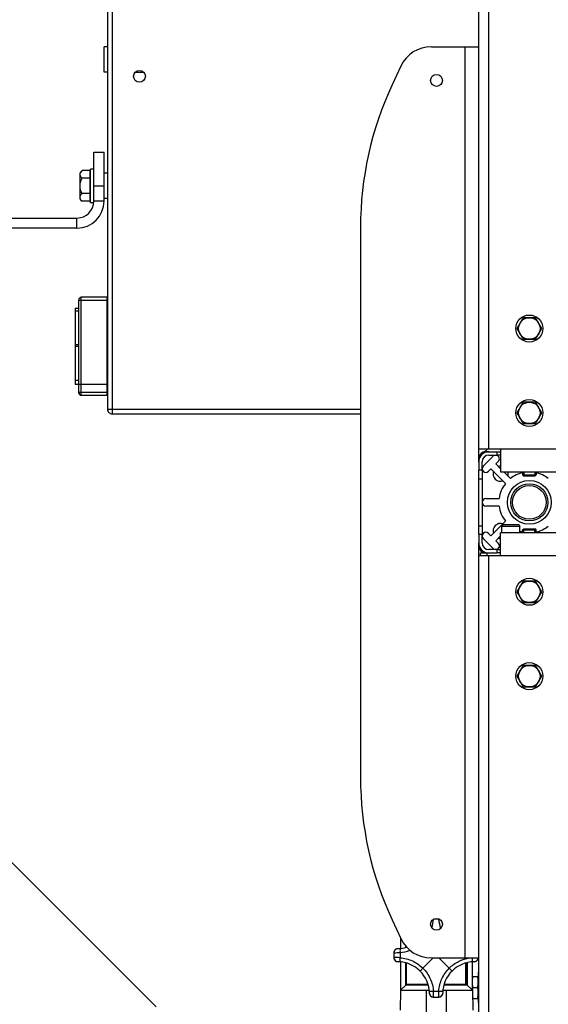
# Model space of a CAD drawing. Units: millimetres. Extents: x 0 to 420, y 0 to 297.
# Drawn here: x 209 to 219, y 108 to 128 of the extents above; entities that cross this region are included whole.
import ezdxf

# ---------------------------------------------------------------- set-up
doc = ezdxf.new("R2010")
doc.units = ezdxf.units.MM
doc.header["$LTSCALE"] = 23.1
doc.layers.get('0').update_dxf_attribs({"linetype": 'CONTINUOUS'})
for name, color, linetype in [('BEZUGSACHSEN', 7, 'CONTINUOUS'), ('FASEN', 7, 'CONTINUOUS'), ('FLAECHEN', 7, 'CONTINUOUS'), ('NORM', 7, 'CONTINUOUS'), ('RUNDUNGEN', 7, 'CONTINUOUS')]:
    doc.layers.add(name, color=color, linetype=linetype)

msp = doc.modelspace()

# ---------------------------------------------------------------- linework, layer by layer
at = {"color": 3, "linetype": 'Continuous'}
for p, q in [((216.72765, 127.06484), (217.66098, 127.06484)), ((216.12344, 126.67991), (215.95226, 126.31282)), ((215.32765, 123.49536), (215.32765, 112.63431)), ((217.66098, 118.86484), (217.66098, 119.11484)), ((217.66098, 117.4315), (217.66098, 118.69817)), ((217.66098, 117.01484), (217.66098, 117.26484)), ((215.95226, 109.81685), (216.12344, 109.44976)), ((216.72765, 109.06484), (217.66098, 109.06484))]:
    msp.add_line(p, q, dxfattribs=at)
at = {"color": 9, "linetype": 'Continuous'}
for p, q in [((217.39431, 109.06484), (217.39431, 127.06484)), ((210.26246, 124.01423), (210.06246, 124.01424)), ((209.7291, 123.48093), (209.72911, 123.68093)), ((209.76068, 122.06093), (210.32901, 122.06089)), ((209.81391, 120.39759), (209.81401, 122.11426)), ((210.31901, 122.11423), (210.31891, 120.39756)), ((209.8139, 120.18092), (209.81391, 120.39726)), ((210.31891, 120.39723), (210.3189, 120.18089)), ((210.3289, 120.23422), (209.76057, 120.23426)), ((216.87011, 109.83239), (216.76922, 109.83239)), ((216.87011, 109.83239), (216.86981, 109.84022)), ((216.21931, 109.27321), (216.21931, 109.30052)), ((215.98706, 109.15962), (215.98706, 109.0834)), ((216.10843, 109.17231), (216.10843, 109.07072)), ((216.21931, 108.5315), (216.21931, 108.9698)), ((217.43598, 108.97377), (217.43598, 108.5315)), ((216.6649, 108.5315), (216.21931, 108.5315)), ((217.43598, 108.5315), (216.97373, 108.5315)), ((216.76852, 108.41062), (216.87011, 108.41062)), ((216.7812, 108.28925), (216.85742, 108.28925))]:
    msp.add_line(p, q, dxfattribs=at)
at = {"color": 7, "linetype": 'Continuous'}
for p, q in [((210.88101, 126.56419), (211.04423, 126.56418)), ((209.76068, 122.06093), (209.76058, 120.39759)), ((210.31901, 122.11423), (209.81401, 122.11426)), ((209.694, 121.89726), (209.69391, 120.3976)), ((209.694, 121.8976), (209.76067, 121.89759)), ((209.694, 121.89726), (209.76067, 121.89726)), ((209.694, 121.8476), (209.76066, 121.84759)), ((209.69396, 121.1806), (209.76062, 121.18059)), ((209.69396, 121.1476), (209.76062, 121.14759)), ((209.69391, 120.3976), (210.32891, 120.39756)), ((209.69392, 120.4806), (209.76058, 120.48059)), ((209.76058, 120.39726), (209.76057, 120.23426)), ((209.76058, 120.39726), (210.32891, 120.39722)), ((209.8139, 120.18092), (210.3189, 120.18089)), ((217.79431, 119.06484), (218.02765, 119.06484)), ((218.02765, 118.99817), (218.02765, 119.06484)), ((218.09431, 119.11484), (218.09431, 118.66484)), ((217.66098, 118.86484), (217.66098, 118.69817)), ((217.72765, 118.69817), (217.72765, 118.86484)), ((217.94413, 118.97669), (217.74913, 118.78169)), ((217.86098, 118.99817), (218.02765, 118.99817)), ((217.99748, 118.82262), (218.04784, 118.87298)), ((217.72765, 118.69817), (217.66098, 118.69817)), ((217.85284, 118.67798), (217.90319, 118.72834)), ((217.90319, 118.72834), (218.1922, 118.43933)), ((218.09431, 118.72578), (217.99748, 118.82262)), ((218.09431, 118.66484), (219.22765, 118.66484)), ((218.28648, 118.53361), (218.15526, 118.66484)), ((217.80098, 118.13817), (218.06548, 118.13817)), ((218.06548, 117.9915), (217.80098, 117.9915)), ((218.1922, 117.69034), (217.90319, 117.40133)), ((218.11765, 117.46484), (218.11765, 117.58484)), ((218.47098, 117.46484), (218.47098, 117.58484)), ((217.72765, 117.4315), (217.66098, 117.4315)), ((217.66098, 117.4315), (217.66098, 117.26484)), ((217.72765, 117.26484), (217.72765, 117.4315)), ((217.74913, 117.34798), (217.94413, 117.15298)), ((217.90319, 117.40133), (217.85284, 117.45169)), ((217.99748, 117.30705), (218.09431, 117.40389)), ((218.04784, 117.25669), (217.99748, 117.30705)), ((219.22765, 117.46484), (218.09431, 117.46484)), ((218.09431, 117.01484), (218.09431, 117.46484)), ((218.02765, 117.1315), (217.86098, 117.1315)), ((218.02765, 117.06484), (218.02765, 117.1315)), ((217.86098, 117.06484), (218.02765, 117.06484)), ((216.11931, 109.45861), (216.11931, 109.25531)), ((216.23598, 109.27792), (216.23598, 109.28164)), ((216.11931, 108.98771), (216.11931, 108.4315)), ((216.23598, 108.53817), (216.23598, 108.96509)), ((216.76264, 109.06483), (216.56047, 108.86267)), ((217.07816, 108.86266), (216.87599, 109.06484)), ((217.07816, 108.86266), (216.87599, 109.06483)), ((217.40265, 108.96509), (217.40265, 108.53817)), ((217.41931, 108.9698), (217.41931, 108.53817)), ((217.53598, 108.4315), (217.53598, 108.9888)), ((216.50443, 108.80663), (216.56047, 108.86267)), ((217.07816, 108.86266), (217.13419, 108.80663)), ((217.66098, 108.7835), (217.65765, 108.7835)), ((217.65765, 108.1835), (217.65765, 108.7835)), ((216.11931, 108.4315), (216.21931, 108.5315)), ((216.6629, 108.53817), (216.23598, 108.53817)), ((217.41931, 108.53817), (216.97573, 108.53817)), ((217.43598, 108.5315), (217.53598, 108.4315)), ((217.53598, 108.70017), (217.6538, 108.70017)), ((217.6538, 108.70017), (217.65765, 108.6935)), ((216.11931, 108.4315), (216.11098, 108.0315)), ((216.11931, 108.4315), (216.68404, 108.4315)), ((216.62765, 107.41484), (216.62765, 108.4315)), ((216.95459, 108.4315), (217.53598, 108.4315)), ((217.02765, 107.41484), (217.02765, 108.4315)), ((217.53598, 108.4315), (217.54431, 108.0315)), ((217.54751, 108.4835), (217.63445, 108.4835)), ((217.53941, 108.26684), (217.6538, 108.26684)), ((217.6538, 108.26684), (217.65765, 108.2735)), ((217.65765, 108.1835), (217.66098, 108.1835))]:
    msp.add_line(p, q, dxfattribs=at)
for radius in [0.43333, 0.36667]:
    msp.add_circle((218.66098, 118.06484), radius, dxfattribs=at)
at = {"color": 3, "linetype": 'Continuous'}
for centre, radius, start, end in [((216.72765, 126.39817), 0.66667, 90, 155), ((221.99431, 123.49536), 6.66667, 155, 180), ((209.72913, 124.01426), 0.53333, 269.996525, 359.996525), ((221.99431, 112.63431), 6.66667, 180, 205), ((216.72765, 109.7315), 0.66667, 205, 270)]:
    msp.add_arc(centre, radius, start, end, dxfattribs=at)
at = {"color": 7, "linetype": 'Continuous'}
for centre, radius, start, end in [((209.72913, 124.01426), 0.33333, 269.996525, 359.996525), ((209.81401, 122.06092), 0.05333, 89.996525, 179.996525), ((210.31901, 122.10423), 0.01, 359.996525, 89.996525), ((209.8139, 120.23426), 0.05333, 179.996525, 269.996525), ((210.3189, 120.19089), 0.01, 269.996525, 359.996525), ((217.79431, 118.9315), 0.13333, 90, 180), ((217.99598, 118.92484), 0.07333, 315, 67.498946), ((217.80098, 118.72984), 0.07333, 135, 315), ((218.0953, 118.63052), 0.15, 161.3878, 288.6122), ((218.0953, 118.63052), 0.15, 90.377582, 108.6122), ((218.0953, 118.63052), 0.15, 341.3878, 13.246508), ((218.66098, 118.06484), 0.6, 102.848565, 128.62063), ((218.66098, 118.06484), 0.6, 51.37937, 77.151435), ((218.66098, 118.06484), 0.6, 141.37937, 172.979629), ((217.80098, 118.06484), 0.07333, 90, 270), ((218.66098, 118.06484), 0.6, 187.020371, 218.62063), ((217.80098, 117.39984), 0.07333, 45, 225), ((218.0953, 117.49915), 0.15, 71.3878, 198.6122), ((218.66098, 118.06484), 0.6, 251.535075, 257.151435), ((218.66098, 118.06484), 0.6, 282.848565, 308.62063), ((218.0953, 117.49915), 0.15, 251.3878, 269.62588), ((217.79431, 117.19817), 0.13333, 180, 270), ((217.99598, 117.20484), 0.07333, 225, 45), ((216.81931, 109.12151), 0.83333, 176.325654, 183.674348), ((216.07086, 109.16957), 0.08333, 90.770021, 176.325653), ((216.06131, 109.87951), 0.62667, 270.770021, 286.448361), ((216.07086, 109.07344), 0.08333, 183.674346, 269.229979), ((216.06131, 108.36351), 0.62667, 0.770021, 89.229979), ((217.57731, 108.36351), 0.62667, 90.770021, 179.229979), ((217.56777, 109.07344), 0.08333, 270.770021, 354.06454), ((216.77125, 108.37305), 0.08333, 180.770021, 266.325642), ((216.86738, 108.37305), 0.08333, 273.674346, 359.229975), ((216.81931, 109.12151), 0.83333, 266.325653, 273.674347)]:
    msp.add_arc(centre, radius, start, end, dxfattribs=at)
at = {"color": 9, "linetype": 'Continuous'}
for centre, radius, start, end in [((216.0287, 109.89695), 0.74263, 341.619058, 354.980134), ((216.90711, 109.40139), 0.43259, 93.016004, 94.906003), ((217.61015, 109.89705), 0.74286, 184.993046, 199.506578), ((216.66141, 109.12152), 0.67543, 176.764724, 183.235317), ((216.02875, 109.16173), 0.04175, 177.092993, 182.907067), ((216.21006, 109.13424), 0.22444, 173.213688, 173.507906), ((216.33988, 109.11898), 0.35516, 171.810429, 173.243919), ((216.00183, 109.174), 0.01416, 176.327379, 180.006432), ((216.00221, 109.17401), 0.01454, 180.039348, 188.78562), ((216.00314, 109.17415), 0.01548, 188.769813, 194.361568), ((216.00395, 109.17436), 0.01633, 194.3395, 197.039247), ((216.07214, 109.16958), 0.0838, 174.460061, 180.006817), ((215.96747, 112.72398), 3.55447, 270.336452, 272.272686), ((216.04367, 109.91265), 0.74316, 274.998901, 290.518425), ((216.02875, 109.08128), 0.04175, 177.092638, 182.906856), ((216.32269, 109.12184), 0.33782, 186.534485, 187.542443), ((216.33079, 109.12283), 0.34599, 187.527949, 187.853762), ((216.32589, 109.12215), 0.34104, 187.852936, 188.210469), ((215.96736, 105.5064), 3.5671, 87.733614, 89.662989), ((216.07214, 109.07343), 0.0838, 179.993151, 185.539913), ((217.09697, 109.03354), 0.43482, 3.848009, 4.126704), ((213.21721, 108.26968), 3.5541, 0.336277, 2.272716), ((220.43761, 108.26928), 3.57029, 177.731145, 179.6588), ((216.77124, 108.37434), 0.0838, 264.460164, 270.006929), ((216.82176, 108.64145), 0.35452, 261.808735, 263.244714), ((216.77909, 108.33094), 0.04175, 267.092901, 272.907022), ((216.80679, 108.51414), 0.22634, 263.216678, 263.508466), ((216.8193, 108.9636), 0.67543, 266.764732, 273.235312), ((216.81843, 108.62962), 0.3426, 276.535633, 277.530065), ((216.85954, 108.33094), 0.04175, 267.093289, 272.906969), ((216.82184, 108.60434), 0.31708, 277.518371, 277.873741), ((216.81639, 108.64372), 0.35684, 277.873031, 278.214351), ((216.86739, 108.37434), 0.0838, 269.993221, 275.539977)]:
    msp.add_arc(centre, radius, start, end, dxfattribs=at)
for points, knots in [([(215.98874, 109.17767), (215.99065, 109.19737), (216.00944, 109.23666), (216.05008, 109.25263), (216.06974, 109.2529)], [0, 0, 0, 0, 0.50163998, 1, 1, 1, 1]), ([(216.11684, 109.25531), (216.11398, 109.25505), (216.10945, 109.24454), (216.1075, 109.2283), (216.10645, 109.20197), (216.10753, 109.18276), (216.10843, 109.17231)], [0, 0, 0, 0, 0.10092472, 0.31685405, 0.63085356, 1, 1, 1, 1]), ([(216.06974, 108.99012), (216.05008, 108.99038), (216.00944, 109.00636), (215.99065, 109.04564), (215.98874, 109.06534)], [0, 0, 0, 0, 0.49835999, 1, 1, 1, 1]), ([(216.11684, 108.98771), (216.11398, 108.98796), (216.10945, 108.99848), (216.1075, 109.01472), (216.10645, 109.04105), (216.10753, 109.06026), (216.10843, 109.07072)], [0, 0, 0, 0, 0.10093335, 0.31686963, 0.63086712, 1, 1, 1, 1]), ([(216.10843, 109.07072), (216.19202, 109.06344), (216.35853, 109.01991), (216.50041, 108.92208), (216.56048, 108.86267)], [0, 0, 0, 0, 0.49830193, 1, 1, 1, 1]), ([(217.07816, 108.86266), (217.13254, 108.91644), (217.25906, 109.00681), (217.4072, 109.05348), (217.48239, 109.06497)], [0, 0, 0, 0, 0.50136802, 1, 1, 1, 1]), ([(217.53081, 109.06272), (217.53146, 109.0531), (217.53218, 109.03557), (217.53081, 109.01181), (217.52881, 108.99707), (217.52439, 108.98794), (217.52179, 108.98771)], [0, 0, 0, 0, 0.37423765, 0.68611398, 0.89866795, 1, 1, 1, 1]), ([(217.64984, 109.06483), (217.64782, 109.04523), (217.62893, 109.00622), (217.58847, 108.99038), (217.56889, 108.99012)], [0, 0, 0, 0, 0.50163263, 1, 1, 1, 1]), ([(216.56047, 108.86266), (216.61988, 108.8026), (216.7177, 108.66071), (216.76124, 108.49421), (216.76851, 108.41062)], [0, 0, 0, 0, 0.50171606, 1, 1, 1, 1]), ([(216.87012, 108.41062), (216.87739, 108.49421), (216.92092, 108.66072), (217.01875, 108.8026), (217.07816, 108.86266)], [0, 0, 0, 0, 0.49830187, 1, 1, 1, 1]), ([(216.68552, 108.41904), (216.68577, 108.41618), (216.69628, 108.41164), (216.71252, 108.40969), (216.73885, 108.40864), (216.75806, 108.40972), (216.76852, 108.41062)], [0, 0, 0, 0, 0.10092471, 0.31685418, 0.63085378, 1, 1, 1, 1]), ([(216.76315, 108.29093), (216.74345, 108.29284), (216.70416, 108.31164), (216.68819, 108.35227), (216.68792, 108.37193)], [0, 0, 0, 0, 0.50163998, 1, 1, 1, 1]), ([(216.87011, 108.41062), (216.88057, 108.40972), (216.89977, 108.40864), (216.9261, 108.40969), (216.94234, 108.41164), (216.95286, 108.41618), (216.95311, 108.41903)], [0, 0, 0, 0, 0.36913827, 0.68313364, 0.89906644, 1, 1, 1, 1]), ([(216.9507, 108.37193), (216.95044, 108.35227), (216.93446, 108.31164), (216.89518, 108.29284), (216.87548, 108.29093)], [0, 0, 0, 0, 0.49835999, 1, 1, 1, 1])]:
    msp.add_open_spline(points, degree=3, knots=knots, dxfattribs=at)
for points in [[(215.98835, 109.07344), (215.98782, 109.07173), (215.98758, 109.06989), (215.98769, 109.0681)], [(216.76591, 108.28989), (216.7677, 108.28977), (216.76954, 108.29001), (216.77125, 108.29054)], [(216.86738, 108.29054), (216.86909, 108.29001), (216.87093, 108.28977), (216.87272, 108.28989)]]:
    msp.add_open_spline(points, degree=3, dxfattribs=at)
at = {"color": 7, "linetype": 'Continuous'}
for points in [[(217.54751, 108.70017), (217.54299, 108.6866), (217.53903, 108.67281), (217.5359, 108.65885)], [(217.5359, 108.52481), (217.53903, 108.51086), (217.54299, 108.49707), (217.54751, 108.4835)], [(217.54751, 108.4835), (217.54299, 108.46993), (217.53903, 108.45615), (217.5359, 108.44219)], [(217.53866, 108.29668), (217.54125, 108.28663), (217.54423, 108.27668), (217.54751, 108.26684)]]:
    msp.add_open_spline(points, degree=3, dxfattribs=at)
for points in [[(217.63445, 108.4835), (217.64605, 108.5183), (217.66154, 108.59184), (217.64605, 108.66537), (217.63445, 108.70017)], [(217.63445, 108.26684), (217.64605, 108.30164), (217.66154, 108.37517), (217.64605, 108.4487), (217.63445, 108.4835)]]:
    msp.add_open_spline(points, degree=3, knots=[0, 0, 0, 0, 0.50000015, 1, 1, 1, 1], dxfattribs=at)
at = {"layer": 'BEZUGSACHSEN', "color": 7, "linetype": 'Continuous'}
for p, q in [((210.26262, 126.56423), (210.26265, 127.06423)), ((210.32931, 127.06422), (210.26265, 127.06423)), ((210.32928, 126.56422), (210.26262, 126.56423)), ((210.32916, 124.56422), (210.2625, 124.56423)), ((210.32913, 124.06422), (210.26247, 124.06423)), ((202.66098, 116.7315), (211.29431, 108.09817))]:
    msp.add_line(p, q, dxfattribs=at)
msp.add_circle((210.96261, 126.48085), 0.11667, dxfattribs=at)
at = {"layer": 'BEZUGSACHSEN', "color": 3, "linetype": 'Continuous'}
for centre in [(216.82765, 126.39817), (216.82765, 109.7315)]:
    msp.add_circle(centre, 0.11667, dxfattribs=at)
at = {"layer": 'FASEN', "color": 7, "linetype": 'Continuous'}
for p, q in [((218.13689, 117.61817), (218.11765, 117.58484)), ((218.47098, 117.58484), (218.11765, 117.58484)), ((218.45174, 117.61817), (218.13689, 117.61817)), ((218.45174, 117.61817), (218.47098, 117.58484))]:
    msp.add_line(p, q, dxfattribs=at)
at = {"layer": 'FLAECHEN', "color": 7, "linetype": 'Continuous'}
msp.add_circle((218.66098, 118.06484), 0.33333, dxfattribs=at)
for start, end in [(128.03124, 131.468723), (138.531277, 138.601343), (221.398657, 221.468723), (228.531277, 228.601343)]:
    msp.add_arc((218.66098, 118.06484), 1.33333, start, end, dxfattribs=at)
at = {"layer": 'NORM', "color": 7, "linetype": 'Continuous'}
for p, q in [((209.78847, 124.0521), (209.7885, 124.57641)), ((209.82906, 124.61698), (209.7885, 124.57642)), ((209.99083, 124.61697), (209.82906, 124.61698)), ((209.9908, 124.01152), (209.99083, 124.61697)), ((209.99083, 124.55808), (209.99583, 124.55808)), ((209.99579, 123.98091), (209.99583, 124.64758)), ((210.0625, 124.64757), (209.99583, 124.64758)), ((209.99082, 124.46561), (209.82905, 124.46562)), ((209.99081, 124.16288), (209.82903, 124.16289)), ((209.82902, 124.01153), (209.78847, 124.05209)), ((209.9908, 124.01152), (209.82902, 124.01153)), ((209.9908, 124.07041), (209.9958, 124.07041)), ((210.06075, 123.98091), (209.99579, 123.98091)), ((218.53849, 121.71034), (218.41599, 121.49817)), ((218.78348, 121.71034), (218.53849, 121.71034)), ((218.90597, 121.49817), (218.78348, 121.71034)), ((218.41599, 121.49817), (218.53849, 121.286)), ((218.78348, 121.286), (218.90597, 121.49817)), ((218.53849, 121.286), (218.78348, 121.286)), ((218.53849, 120.04367), (218.41599, 119.8315)), ((218.78348, 120.04367), (218.53849, 120.04367)), ((218.90597, 119.8315), (218.78348, 120.04367)), ((218.41599, 119.8315), (218.53849, 119.61934)), ((218.78348, 119.61934), (218.90597, 119.8315)), ((218.53849, 119.61934), (218.78348, 119.61934)), ((218.52765, 118.66484), (218.52765, 118.6104)), ((218.79431, 118.66484), (218.79431, 118.6104)), ((218.52765, 118.6104), (218.79431, 118.6104)), ((218.52765, 118.6104), (218.55321, 118.58484)), ((218.76875, 118.58484), (218.55321, 118.58484)), ((218.79431, 118.6104), (218.76875, 118.58484)), ((218.52765, 117.51927), (218.55321, 117.54484)), ((218.52765, 117.51927), (218.79431, 117.51927)), ((218.52765, 117.46484), (218.52765, 117.51927)), ((218.55321, 117.54484), (218.76875, 117.54484)), ((218.79431, 117.51927), (218.76875, 117.54484)), ((218.79431, 117.46484), (218.79431, 117.51927)), ((218.53849, 116.51034), (218.41599, 116.29817)), ((218.78348, 116.51034), (218.53849, 116.51034)), ((218.90597, 116.29817), (218.78348, 116.51034)), ((218.41599, 116.29817), (218.53849, 116.086)), ((218.78348, 116.086), (218.90597, 116.29817)), ((218.53849, 116.086), (218.78348, 116.086)), ((218.53849, 114.84367), (218.41599, 114.6315)), ((218.78348, 114.84367), (218.53849, 114.84367)), ((218.90597, 114.6315), (218.78348, 114.84367)), ((218.41599, 114.6315), (218.53849, 114.41934)), ((218.78348, 114.41934), (218.90597, 114.6315)), ((218.53849, 114.41934), (218.78348, 114.41934))]:
    msp.add_line(p, q, dxfattribs=at)
at = {"layer": 'NORM', "color": 2, "linetype": 'Continuous'}
for p, q in [((218.55321, 118.66484), (218.55321, 118.58484)), ((218.76875, 118.66484), (218.76875, 118.58484)), ((218.55321, 117.46484), (218.55321, 117.54484)), ((218.76875, 117.46484), (218.76875, 117.54484))]:
    msp.add_line(p, q, dxfattribs=at)
at = {"layer": 'NORM', "color": 7, "linetype": 'Continuous'}
for centre, radius in [((218.66098, 121.49817), 0.26667), ((218.66098, 121.49817), 0.21217), ((218.66098, 119.8315), 0.26667), ((218.66098, 119.8315), 0.21217), ((218.66098, 116.29817), 0.26667), ((218.66098, 116.29817), 0.21217), ((218.66098, 114.6315), 0.26667), ((218.66098, 114.6315), 0.21217)]:
    msp.add_circle(centre, radius, dxfattribs=at)
for points, knots in [([(209.78849, 124.5413), (209.7885, 124.54794), (209.79322, 124.57719), (209.81316, 124.60108), (209.82906, 124.61698)], [0, 0, 0, 0, 0.22800759, 1, 1, 1, 1]), ([(209.82905, 124.46562), (209.82332, 124.47134), (209.80383, 124.49229), (209.78849, 124.52044), (209.78849, 124.5413)], [0, 0, 0, 0, 0.27957447, 1, 1, 1, 1]), ([(209.78847, 124.08721), (209.78847, 124.09385), (209.79319, 124.12311), (209.81313, 124.147), (209.82903, 124.16289)], [0, 0, 0, 0, 0.22800834, 1, 1, 1, 1]), ([(209.82902, 124.01153), (209.82556, 124.01499), (209.81289, 124.02834), (209.80168, 124.04342), (209.79595, 124.05568)], [0, 0, 0, 0, 0.26571449, 1, 1, 1, 1])]:
    msp.add_open_spline(points, degree=3, knots=knots, dxfattribs=at)
for points in [[(209.78848, 124.31426), (209.78848, 124.36649), (209.80568, 124.4189), (209.82905, 124.46562)], [(209.82903, 124.16289), (209.80567, 124.20961), (209.78848, 124.26202), (209.78848, 124.31426)], [(209.79595, 124.05568), (209.79137, 124.06546), (209.78847, 124.07641), (209.78847, 124.08721)]]:
    msp.add_open_spline(points, degree=3, dxfattribs=at)
at = {"layer": 'RUNDUNGEN', "color": 7, "linetype": 'Continuous'}
for p, q in [((217.66098, 119.11484), (217.66098, 153.6815)), ((210.33083, 152.03796), (210.32888, 119.90756)), ((210.06246, 124.01424), (210.06252, 124.98091)), ((210.06252, 124.98091), (210.26252, 124.9809)), ((205.68244, 123.68117), (209.72911, 123.68093)), ((210.42221, 119.81422), (215.32765, 119.81392)), ((219.66098, 119.11484), (217.66098, 119.11484)), ((218.02765, 119.06484), (218.09431, 119.06484)), ((218.09431, 118.99817), (218.02765, 118.99817)), ((217.72765, 118.69817), (217.72765, 117.4315)), ((218.02765, 117.1315), (218.09431, 117.1315)), ((217.66098, 117.01484), (219.66098, 117.01484)), ((217.66098, 95.7815), (217.66098, 117.01484)), ((217.69431, 117.01484), (217.69431, 117.06484)), ((218.09431, 117.06484), (218.02765, 117.06484))]:
    msp.add_line(p, q, dxfattribs=at)
at = {"layer": 'RUNDUNGEN', "color": 9, "linetype": 'Continuous'}
for p, q in [((217.86098, 119.11484), (217.86098, 153.6815)), ((210.42416, 151.94464), (210.42221, 119.81422)), ((210.06248, 124.31424), (210.26248, 124.31423)), ((210.32888, 119.90756), (215.32765, 119.90725)), ((217.66098, 118.5315), (217.72765, 118.5315)), ((217.66098, 117.59817), (217.72765, 117.59817)), ((217.82765, 117.01484), (217.82765, 117.06484)), ((217.86098, 95.7815), (217.86098, 117.01484))]:
    msp.add_line(p, q, dxfattribs=at)
at = {"layer": 'RUNDUNGEN', "color": 3, "linetype": 'Continuous'}
for p, q in [((210.26246, 124.01423), (210.26252, 124.9809)), ((209.7291, 123.48093), (205.68243, 123.48117)), ((217.69431, 117.06484), (217.86098, 117.06484))]:
    msp.add_line(p, q, dxfattribs=at)
at = {"layer": 'RUNDUNGEN', "color": 7, "linetype": 'Continuous'}
for centre, radius, start, end in [((210.42221, 119.90755), 0.09333, 179.996525, 269.996525), ((217.86098, 118.86484), 0.2, 90, 180), ((217.86098, 118.86484), 0.13333, 90, 180), ((217.86098, 117.26484), 0.2, 180, 270), ((217.86098, 117.26484), 0.13333, 180, 270)]:
    msp.add_arc(centre, radius, start, end, dxfattribs=at)

doc.saveas('drawing.dxf')
